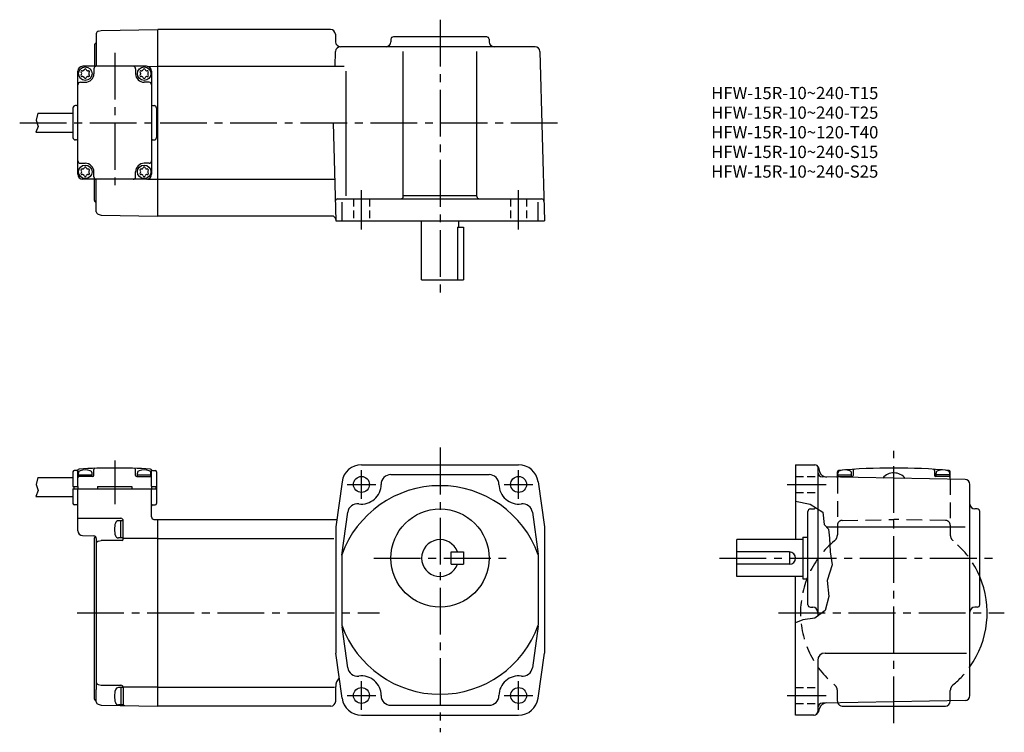
# Model space of a CAD drawing. Extents: x 63 to 464, y 40 to 331.
import ezdxf

# ---------------------------------------------------------------- set-up
doc = ezdxf.new("R2010")
doc.units = 0
doc.header["$LTSCALE"] = 2
doc.header["$MEASUREMENT"] = 0
for name, pattern in [('HIDDEN2', [4.7625, 3.175, -1.5875]), ('sekkei(A2)', [14.2875, 9.525, -1.5875, 1.5875, -1.5875]), ('sekkei_H', [2.38125, 1.5875, -0.79375])]:
    doc.linetypes.add(name, pattern=pattern)
doc.layers.get('0').update_dxf_attribs({"linetype": 'CONTINUOUS'})
for name, color, linetype in [('CENTER', 3, 'sekkei(A2)'), ('HIDS', 1, 'HIDDEN2'), ('HOJO', 4, 'CONTINUOUS')]:
    doc.layers.add(name, color=color, linetype=linetype)
doc.layers.add('TITLE', color=4, linetype='CONTINUOUS', plot=False)
doc.styles.get("Standard").update_dxf_attribs({"font": 'simplex.shx', "bigfont": 'extfont.shx'})

# ---------------------------------------------------------------- blocks, each defined once
blk = doc.blocks.new('A$C57c306b1')
for centre, radius, start, end in [((-1.35, 0.78), 0.39, 77.2353, 222.7647), ((-2.21, -0.01), 0.78, 0.3738, 42.7647), ((-2.21, 0.01), 0.78, 317.2353, 359.6262), ((-1.09, 1.92), 0.78, 257.2353, 299.6262), ((-1.12, 1.91), 0.78, 300.3738, 342.7647), ((0, 1.56), 0.39, 17.2353, 162.7647), ((1.12, 1.91), 0.78, 197.2353, 239.6262), ((1.09, 1.92), 0.78, 240.3738, 282.7647), ((1.35, 0.78), 0.39, 317.2353, 102.7647), ((2.21, -0.01), 0.78, 137.2353, 179.6262), ((2.21, 0.01), 0.78, 180.3738, 222.7647), ((-1.35, -0.78), 0.39, 137.2353, 282.7647), ((-1.09, -1.92), 0.78, 60.3738, 102.7647), ((-1.12, -1.91), 0.78, 17.2353, 59.6262), ((0, -1.56), 0.39, 197.2353, 342.7647), ((1.12, -1.91), 0.78, 120.3738, 162.7647), ((1.09, -1.92), 0.78, 77.2353, 119.6262), ((1.35, -0.78), 0.39, 257.2353, 42.7647)]:
    blk.add_arc(centre, radius, start, end)
blk = doc.blocks.new('G$C828323CB')
for p, q in [((-25, 36.295898), (-25, 23)), ((-24.2584, 37.261902), (-23.000298, 37.598419)), ((-23.000298, 37.598419), (0, 38)), ((0, -38), (0, 38)), ((-25.471008, 32.17572), (-25.328987, 32.227417)), ((-25.800003, 31.705902), (-25.800003, 23)), ((-32.500099, -21), (-32.500099, 21)), ((-4.5, 23), (-30.500099, 23)), ((-26, 22), (-26, 20)), ((-9, 22), (-9, 20)), ((-4.122314, 22.96402), (0, 23)), ((-2.5, 21), (-2.5, -21)), ((-31.500099, 16.5), (-29.5, 16.5)), ((-3.499901, 16.5), (-5.5, 16.5)), ((-34.5, 6), (-34.5, -6)), ((-33, 7), (-33.5, 7)), ((-2.000004, 7), (-1.500004, 7)), ((-0.500004, 6), (-0.500004, -6)), ((-0.500004, 4.883698), (-0.500004, -4.883697)), ((-48.796883, 3.850006), (-34.499878, 3.850006)), ((-49.648682, -3.849976), (-34.499878, -3.849976)), ((-33, -7), (-33.5, -7)), ((-2.000004, -7), (-1.500004, -7)), ((-31.500099, -16.5), (-29.5, -16.5)), ((-26, -22), (-26, -20)), ((-9, -22), (-9, -20)), ((-3.499901, -16.5), (-5.5, -16.5)), ((-4.5, -23), (-30.500099, -23)), ((-25.800003, -31.705872), (-25.800003, -23)), ((-25, -36.295898), (-25, -23)), ((-4.122314, -22.963989), (0, -23)), ((-25.471008, -32.17572), (-25.328987, -32.227417)), ((-24.2584, -37.261902), (-23.000298, -37.59848)), ((-23.000298, -37.59848), (0, -38))]:
    blk.add_line(p, q)
for centre in [(-29.5, 20), (-5.5, 20), (-29.5, -20), (-5.5, -20)]:
    blk.add_circle(centre, 2.75)
for centre, radius, start, end in [((-24, 36.295898), 1, 104.974396, 180), ((-25.300003, 31.705902), 0.5, 110.000038, 180), ((-25.5, 32.697266), 0.5, 290, 0), ((-30.500099, 21), 2, 90, 180), ((-25, 22), 1, 90, 180), ((-10, 22), 1, 0, 90), ((-4.5, 21), 2, 0, 90), ((-31.500099, 15.5), 1, 90, 180), ((-29.5, 20), 3.5, 270, 0), ((-5.5, 20), 3.5, 180, 270), ((-3.499901, 15.5), 1, 0, 90), ((-33.5, 6), 1, 90, 180), ((-33, 7.5), 0.5, 270, 0), ((-2.000004, 7.5), 0.5, 180, 270), ((-1.500004, 6), 1, 0, 90), ((-33.5, -6), 1, 180, 270), ((-33, -7.5), 0.5, 0, 90), ((-2.000004, -7.5), 0.5, 90, 180), ((-1.500004, -6), 1, 270, 0), ((-31.500099, -15.5), 1, 180, 270), ((-3.499901, -15.5), 1, 270, 0), ((-29.5, -20), 3.5, 0, 90), ((-5.5, -20), 3.5, 90, 180), ((-30.500099, -21), 2, 180, 270), ((-25, -22), 1, 180, 270), ((-10, -22), 1, 270, 0), ((-4.5, -21), 2, 270, 0), ((-25.300003, -31.705872), 0.5, 180, 249.999954), ((-25.5, -32.697235), 0.5, 0, 70), ((-24, -36.295898), 1, 180, 255.025604)]:
    blk.add_arc(centre, radius, start, end)
at = {"layer": 'CENTER'}
blk.add_line((-17.5, 28.50856), (-17.5, -28.50856), dxfattribs=at)
at = {"layer": 'HOJO'}
for p, q in [((-48.796883, 3.850006), (-49.532677, 1.014923)), ((-49.532677, 1.014923), (-48.720581, -1.460083)), ((-48.720581, -1.460083), (-49.648682, -3.849976))]:
    blk.add_line(p, q, dxfattribs=at)
for p in [(-29.5, 20.009329), (-5.5, 20), (-29.5, -19.990671), (-5.5, -19.990671)]:
    blk.add_blockref('A$C57c306b1', p)
blk = doc.blocks.new('G$C8ED97162')
for p, q in [((-34.499878, 57.500024), (-34.499878, 55.250024)), ((-32.906617, 58.000024), (-33.999878, 58.000024)), ((-32.499878, 51.5), (-32.499878, 58.078339)), ((-32.249878, 55.5), (-32.249878, 56.939209)), ((-32.249878, 56.200012), (-26.749878, 56.200012)), ((-26.749878, 55.499817), (-26.749878, 56.939209)), ((-26.000122, 56), (-26.000122, 58.371735)), ((-8.999878, 56), (-8.999878, 58.371735)), ((-8.249878, 55.5), (-8.249878, 56.939209)), ((-8.249878, 56.200012), (-2.749878, 56.200012)), ((-2.749878, 55.499817), (-2.749878, 56.939209)), ((-2.499878, 51.5), (-2.499878, 58.078339)), ((-2.093139, 58.000024), (-0.999882, 58.000024)), ((-0.499882, 57.500024), (-0.499882, 51.500024)), ((-48.796883, 55.150024), (-34.499878, 55.150024)), ((-34.499878, 55.250024), (-34.499878, 51.500024)), ((-26.500122, 55.5), (-32.000122, 55.5)), ((-8.499878, 55.5), (-2.999878, 55.5)), ((-34.499878, 51.500024), (-32.500084, 51.500024)), ((-34.499878, 50.500024), (-0.499882, 50.500024)), ((-34.499878, 50.500024), (-34.499878, 44.500024)), ((-34.199878, 51.500024), (-34.199878, 50.500024)), ((-32.500084, 51.500024), (-32.500084, 50.500024)), ((-32.499878, 33.446625), (-32.499878, 50.5)), ((-24.500084, 51.500024), (-10.499878, 51.500024)), ((-24.500084, 51.500024), (-24.500084, 50.500024)), ((-10.499878, 51.500024), (-10.499878, 50.500024)), ((-2.499878, 51.500024), (-0.499882, 51.500024)), ((-2.499878, 51.500024), (-2.499878, 50.500024)), ((-2.499878, 39.039612), (-2.499878, 50.5)), ((-0.799882, 51.500024), (-0.799882, 50.500024)), ((-0.499882, 51.500024), (-0.499882, 50.500024)), ((-0.499882, 50.500024), (-0.499882, 44.500024)), ((-49.648682, 47.450012), (-34.499878, 47.450012)), ((-32.999878, 44.000024), (-33.999878, 44.000024)), ((-1.999882, 44.000024), (-0.999882, 44.000024)), ((-32.499878, 38.5), (-15, 38.5)), ((-14, 37.5), (-15.979004, 37.5)), ((-15, 30.5), (-15, 37.5)), ((-14, 30), (-14, 37.5)), ((-1.526207, 38.039978), (0, 38)), ((0, -37.999969), (0, 38)), ((-30.552551, 31.447296), (-25.973824, 31.327423)), ((-25.800003, -35.149887), (-25.800003, 30.549896)), ((-25.471008, 31.019745), (-25.330757, 31.070801)), ((-25, 30.327759), (-25, -31.249893)), ((-24.258408, 29.163483), (-23.000305, 29.5)), ((-14.5, 29.5), (-23.000305, 29.5)), ((-14, 30.5), (-15.979004, 30.5)), ((0, 30.248993), (-14, 30.248993)), ((-25, -36.295944), (-25, -31.249893)), ((-24.258408, -29.163452), (-23.000305, -29.499985)), ((-23.000305, -29.499985), (-15, -29.499985)), ((-14, -30.499985), (-15.979004, -30.499985)), ((-15, -30.499985), (-15, -37.499985)), ((0, -30.248962), (-14, -30.248962)), ((-14, -30.381912), (-14, -37.499985)), ((-14, -30.499985), (-14, -37.146393)), ((-25.471008, -35.619736), (-25.328987, -35.671417)), ((-24.258408, -37.261978), (-23.000305, -37.598511)), ((-23.000305, -37.598511), (0, -37.999985)), ((-14, -37.499985), (-15.979004, -37.499985))]:
    blk.add_line(p, q)
for centre, radius, start, end in [((-33.999878, 57.500024), 0.5, 90, 180), ((-32.906617, 58.500024), 0.5, 270, 335.05854331), ((-31.999878, 58.078339), 0.5, 93.331696, 180), ((-31.249878, 56.939209), 1, 106.958199, 180), ((-17.499878, -190.999969), 250, 86.668304, 93.331696), ((-29.499878, 51.200012), 7, 73.043488, 106.958), ((-27.749878, 56.939209), 1, 0, 73.043098), ((-25.500122, 58.371735), 0.5, 91.837456, 180), ((-9.499878, 58.371735), 0.5, 0, 88.162544), ((-7.249878, 56.939209), 1, 106.958199, 180), ((-5.499878, 51.200012), 7, 73.043488, 106.958), ((-3.749878, 56.939209), 1, 0, 73.043098), ((-2.999878, 58.078339), 0.5, 0, 86.668304), ((-2.093139, 58.500024), 0.5, 204.94145669, 270), ((-0.999882, 57.500024), 0.5, 0, 90), ((-32.000122, 55), 0.5, 90, 180), ((-26.500122, 56), 0.5, 270, 0), ((-8.499878, 56), 0.5, 180, 270), ((-2.999878, 55), 0.5, 0, 90), ((-33.999878, 44.500024), 0.5, 180, 270), ((-0.999882, 44.500024), 0.5, 270, 0), ((-32.999708, 43.500024), 0.5, 359.99858163, 90), ((-1.999878, 43.500024), 0.5, 90, 180), ((-8.600014, 34), 8.999999, 163.399002, 196.601501), ((-15.979004, 36.200012), 1.3, 90, 163.399094), ((-15, 37.5), 1, 0, 90), ((-1.5, 39.039612), 1, 180, 268.499908), ((-30.500198, 33.446625), 2, 180, 268.5), ((-26, 30.327759), 1, 0, 88.5), ((-25.300003, 30.549896), 0.5, 110, 180), ((-24, 28.197449), 1, 104.975616, 180), ((-15.979004, 31.800018), 1.3, 196.601593, 270), ((-14.5, 30), 0.5, 270, 0), ((-24, -28.197418), 1, 180, 255.024384), ((-8.600014, -33.999985), 8.999999, 163.398499, 196.600998), ((-15.979004, -31.800003), 1.3, 90, 163.398407), ((-15, -30.499985), 1, 0, 90), ((-25.300003, -35.149887), 0.5, 180, 250), ((-25.5, -36.141266), 0.5, 0, 70), ((-24, -36.295944), 1, 180, 255.024384), ((-15.979004, -36.199997), 1.3, 196.600906, 270), ((-13.5, -37.264267), 0.5, 180, 269)]:
    blk.add_arc(centre, radius, start, end)
at = {"layer": 'CENTER'}
blk.add_line((-17.5, 62.025513), (-17.499878, 44.226715), dxfattribs=at)
at = {"layer": 'HOJO'}
for p, q in [((-48.796883, 55.150024), (-49.532677, 52.314911)), ((-49.532677, 52.314911), (-48.720581, 49.839905)), ((-48.720581, 49.839905), (-49.648682, 47.450012))]:
    blk.add_line(p, q, dxfattribs=at)

msp = doc.modelspace()

# ---------------------------------------------------------------- linework, layer by layer
for p, q in [((189.09, 326.74), (118.72, 326.74)), ((118.72, 250.74), (118.72, 326.74)), ((191.09, 324.79), (191.17, 321.68)), ((213.72, 322.74), (213.72, 321.74)), ((252.72, 323.74), (214.72, 323.74)), ((253.72, 322.74), (253.72, 321.74)), ((191.01, 311.74), (191.17, 317.79)), ((272.41, 319.74), (193.17, 319.74)), ((218.72, 258.74), (218.72, 317.77)), ((248.72, 258.74), (248.72, 317.77)), ((274.41, 317.79), (276.22, 248.74)), ((118.72, 311.74), (194.64, 311.74)), ((195.49, 258.92), (195.49, 309.74)), ((190.17, 288.74), (191.22, 248.74)), ((118.72, 265.74), (190.77, 265.74)), ((192.01, 257.74), (275.01, 257.74)), ((218.72, 259.06), (248.72, 259.06)), ((193.8, 248.74), (193.8, 256.43)), ((273.64, 248.74), (273.64, 256.43)), ((189.71, 250.74), (118.72, 250.74)), ((191.22, 248.74), (276.22, 248.74)), ((226.22, 224.74), (226.22, 248.74)), ((241.22, 248.74), (241.22, 246.24)), ((240.79, 246.24), (240.79, 224.74)), ((240.79, 246.24), (243.22, 246.24)), ((243.22, 246.24), (243.22, 224.74)), ((226.22, 224.74), (243.22, 224.74)), ((201.72, 149.37), (265.72, 149.37)), ((378.53, 149.37), (378.53, 118.87)), ((378.53, 149.37), (386.38, 149.37)), ((387.53, 148.84), (387.53, 87.71)), ((213.72, 145.37), (253.72, 145.37)), ((387.83, 148.26), (388.27, 146.62)), ((447.56, 143.41), (389.49, 144.42)), ((395.53, 144.07), (395.53, 146.56)), ((395.78, 144.57), (395.78, 146.01)), ((395.78, 145.27), (401.28, 145.27)), ((395.78, 144.57), (401.53, 144.57)), ((401.28, 144.57), (401.28, 146.01)), ((402.03, 147.06), (402.03, 145.07)), ((435.03, 147.06), (435.03, 145.07)), ((441.28, 144.57), (435.53, 144.57)), ((435.78, 144.57), (435.78, 146.01)), ((441.28, 145.27), (435.78, 145.27)), ((441.28, 144.57), (441.28, 146.01)), ((441.53, 143.51), (441.53, 146.56)), ((193.8, 142.48), (191.22, 124.07)), ((273.64, 142.48), (276.22, 124.07)), ((449.53, 55.32), (449.53, 141.41)), ((196.09, 130.05), (193.64, 112.49)), ((271.34, 130.05), (273.74, 112.91)), ((383.53, 92.37), (383.53, 130.37)), ((384.53, 131.37), (385.53, 131.37)), ((452.53, 131.37), (451.53, 131.37)), ((453.53, 92.37), (453.53, 130.37)), ((118.72, 127.07), (191.64, 127.07)), ((118.72, 51.07), (118.72, 127.07)), ((191.22, 124.07), (191.22, 72.67)), ((276.22, 124.07), (276.22, 72.67)), ((391.03, 124.07), (447.56, 124.07)), ((118.72, 119.32), (190.47, 119.32)), ((381.53, 118.87), (354.53, 118.87)), ((354.53, 103.87), (354.53, 118.87)), ((381.53, 119.87), (383.53, 119.87)), ((381.53, 119.87), (381.53, 102.87)), ((193.72, 112.74), (193.72, 84.01)), ((238.22, 113.87), (243.22, 113.87)), ((238.22, 108.87), (238.22, 113.87)), ((243.22, 113.87), (243.22, 108.87)), ((273.72, 112.74), (273.72, 84.01)), ((376.03, 113.87), (354.53, 113.87)), ((376.03, 113.87), (376.03, 108.87)), ((238.22, 108.87), (243.22, 108.87)), ((376.03, 108.87), (354.53, 108.87)), ((381.53, 103.87), (354.53, 103.87)), ((378.53, 47.37), (378.53, 103.87)), ((381.53, 102.87), (383.53, 102.87)), ((384.53, 91.37), (385.53, 91.37)), ((452.53, 91.37), (451.53, 91.37)), ((193.77, 83.31), (196.09, 66.7)), ((273.72, 83.68), (271.34, 66.7)), ((193.8, 54.27), (191.22, 72.67)), ((273.64, 54.27), (276.22, 72.67)), ((390.53, 72.67), (448.09, 72.67)), ((387.53, 69.67), (387.53, 48.87)), ((118.72, 58.83), (190.72, 58.83)), ((191.22, 53.07), (191.22, 59.07)), ((447.56, 53.32), (389.49, 52.31)), ((441.53, 53.07), (441.53, 53.22)), ((189.22, 51.07), (118.72, 51.07)), ((213.72, 51.37), (253.72, 51.37)), ((387.93, 48.86), (388.26, 50.11)), ((397.53, 51.07), (439.53, 51.07)), ((201.72, 47.37), (265.72, 47.37)), ((385.99, 47.37), (378.53, 47.37))]:
    msp.add_line(p, q)
for centre, radius in [((201.72, 141.37), 3.25), ((265.72, 141.37), 3.25), ((233.72, 111.37), 20), ((201.72, 55.37), 3.25), ((265.72, 55.37), 3.25)]:
    msp.add_circle(centre, radius)
for centre, radius, start, end in [((189.09, 324.74), 2, 1.5, 90), ((193.17, 321.74), 2, 181.5, 270), ((211.72, 321.74), 2, 270, 0), ((214.72, 322.74), 1, 90, 180), ((252.72, 322.74), 1, 0, 90), ((255.72, 321.74), 2, 180, 270), ((193.17, 317.74), 2, 90, 178.5), ((272.41, 317.74), 2, 1.5, 90), ((192.01, 256.74), 1, 90, 181.5), ((217.72, 258.74), 1, 270, 0), ((249.72, 258.74), 1, 180, 270), ((275.01, 256.74), 1, 1.5, 90), ((189.71, 249.24), 1.5, 1.5, 90), ((201.72, 141.37), 8, 90, 172.0305), ((265.72, 141.37), 8, 7.9696, 90), ((386.38, 147.87), 1.5, 15.0001, 90), ((213.72, 141.37), 4, 90, 180), ((253.72, 141.37), 4, 0, 90), ((389.53, 146.42), 2, 180, 269.0006), ((391.16, 147.39), 3, 194.9326, 269.0006), ((396.03, 146.56), 0.5, 95.174, 180), ((396.03, 144.07), 0.5, 90, 180), ((396.78, 146.01), 1, 106.9582, 180), ((418.53, -101.93), 250, 84.826, 95.174), ((398.53, 140.27), 7, 73.0435, 106.958), ((400.28, 146.01), 1, 0, 73.0431), ((401.53, 145.07), 0.5, 270, 0), ((402.53, 147.06), 0.5, 93.6768, 180), ((418.53, 140.07), 6, 38.7971, 139.2034), ((434.53, 147.06), 0.5, 0, 86.3232), ((435.53, 145.07), 0.5, 180, 270), ((436.78, 146.01), 1, 106.9569, 180), ((438.53, 140.27), 7, 73.042, 106.9565), ((440.28, 146.01), 1, 0, 73.0418), ((441.03, 144.07), 0.5, 0, 90), ((441.03, 146.56), 0.5, 0, 84.826), ((233.72, 98.37), 42.5, 19.7499, 160.2501), ((201.72, 141.37), 8, 262.0304, 0), ((265.72, 141.37), 8, 180, 277.9695), ((447.53, 141.41), 2, 0, 89.0004), ((200.06, 129.49), 4, 82.0302, 172.0303), ((267.38, 129.49), 4, 7.9697, 97.9698), ((451.53, 133.37), 2, 180, 270), ((384.53, 130.37), 1, 90, 180), ((385.53, 133.37), 2, 270, 311.1855), ((452.53, 130.37), 1, 0, 90), ((233.72, 111.37), 7.5, 19.4712, 340.5288), ((376.03, 111.37), 2.5, 0, 90), ((376.03, 111.37), 2.5, 270, 0), ((418.53, 89.07), 38, 324.6655, 22.9195), ((384.53, 92.37), 1, 180, 270), ((452.53, 92.37), 1, 270, 0), ((385.53, 89.37), 2, 0, 90), ((451.53, 89.37), 2, 90, 180), ((233.72, 98.37), 42.5, 199.7499, 340.2501), ((390.53, 69.67), 3, 90, 180), ((200.06, 67.26), 4, 187.9697, 277.9698), ((267.38, 67.26), 4, 262.0302, 352.0303), ((196.22, 59.07), 5, 135.7928, 180), ((201.72, 55.37), 8, 0, 97.9698), ((265.72, 55.37), 8, 82.0303, 180), ((189.22, 53.07), 2, 270, 0), ((201.72, 55.37), 8, 187.9696, 270), ((213.72, 55.37), 4, 180, 270), ((253.72, 55.37), 4, 270, 0), ((265.72, 55.37), 8, 270, 352.0303), ((389.53, 50.31), 2, 91.0006, 180), ((391.16, 49.34), 3, 91.0005, 165.0004), ((397.53, 53.07), 2, 199.2167, 270), ((439.53, 53.07), 2, 270, 0), ((447.53, 55.32), 2, 271.0004, 0), ((385.99, 49.37), 2, 270, 345.0001), ((386.03, 48.87), 1.5, 270, 0)]:
    msp.add_arc(centre, radius, start, end)
at = {"layer": 'CENTER'}
for p, q in [((233.72, 330.74), (233.72, 217.74)), ((62.52, 288.74), (282.17, 288.74)), ((201.72, 245.24), (201.72, 261.24)), ((265.72, 245.24), (265.72, 261.24)), ((233.72, 156.37), (233.72, 40.37)), ((418.53, 44.07), (418.53, 155.07)), ((201.72, 135.53), (201.72, 147.22)), ((265.72, 135.53), (265.72, 147.22)), ((195.88, 141.37), (207.56, 141.37)), ((259.88, 141.37), (271.56, 141.37)), ((375.03, 141.37), (391.03, 141.37)), ((206.72, 111.37), (260.72, 111.37)), ((347.53, 111.37), (460.53, 111.37)), ((85.92, 89.07), (209.02, 89.07)), ((371.53, 89.07), (463.53, 89.07)), ((201.72, 49.53), (201.72, 61.22)), ((265.72, 49.53), (265.72, 61.22)), ((195.88, 55.37), (207.56, 55.37)), ((259.88, 55.37), (271.56, 55.37)), ((375.03, 55.37), (391.03, 55.37))]:
    msp.add_line(p, q, dxfattribs=at)
at = {"layer": 'HIDS', "linetype": 'sekkei_H'}
for p, q in [((198.47, 257.74), (198.47, 248.74)), ((204.97, 257.74), (204.97, 248.74)), ((262.47, 257.74), (262.47, 248.74)), ((268.97, 257.74), (268.97, 248.74)), ((378.53, 144.62), (387.53, 144.62)), ((378.53, 138.12), (387.53, 138.12)), ((378.53, 58.62), (387.53, 58.62)), ((378.53, 52.12), (387.53, 52.12))]:
    msp.add_line(p, q, dxfattribs=at)
at = {"layer": 'HIDS'}
for p, q in [((395.53, 144.07), (395.53, 124.71)), ((441.53, 143.51), (441.53, 124.71)), ((395.53, 124.71), (395.53, 120.78)), ((397.49, 126.71), (418.53, 127.07)), ((439.56, 126.71), (418.53, 127.07)), ((441.53, 124.71), (441.53, 120.78)), ((395.53, 53.07), (395.53, 57.37)), ((441.53, 53.22), (441.53, 57.37))]:
    msp.add_line(p, q, dxfattribs=at)
for centre, radius, start, end in [((397.53, 124.71), 2, 90.9999, 180), ((439.53, 124.71), 2, 0, 89.0001), ((392.53, 120.78), 3, 309.3567, 0), ((444.53, 120.78), 3, 180, 230.6433), ((418.53, 89.07), 38, 129.3567, 230.6433), ((418.53, 89.07), 38, 22.9195, 50.6433), ((418.53, 89.07), 38, 309.3567, 324.6655), ((392.53, 57.37), 3, 0, 50.6433), ((444.53, 57.37), 3, 129.3567, 180), ((397.53, 53.07), 2, 180, 199.2167)]:
    msp.add_arc(centre, radius, start, end, dxfattribs=at)
at = {"layer": 'HOJO'}
msp.add_lwpolyline([(378.53, 134.58), (384.42, 133.37), (389.67, 130.12), (390.17, 125), (391.92, 123.12), (392.29, 119.5), (392.67, 113.87), (393.42, 108.62), (391.42, 102.25), (392.04, 95.75), (390.54, 90), (386.42, 86.87), (381.54, 86.25), (378.53, 85.02)], dxfattribs=at)

# ---------------------------------------------------------------- block references
for name, p in [('G$C828323CB', (118.72, 288.74)), ('G$C8ED97162', (118.72, 89.07))]:
    msp.add_blockref(name, p)

# ---------------------------------------------------------------- texts
at = {"layer": 'TITLE'}
for s, p in [('HFW-15R-10~240-T15', (344.14, 298.36)), ('HFW-15R-10~240-T25', (344.14, 290.36)), ('HFW-15R-10~120-T40', (344.14, 282.36)), ('HFW-15R-10~240-S15', (344.14, 274.36)), ('HFW-15R-10~240-S25', (344.14, 266.36))]:
    msp.add_text(s, height=5, dxfattribs=at).set_placement(p)

doc.saveas('drawing.dxf')
